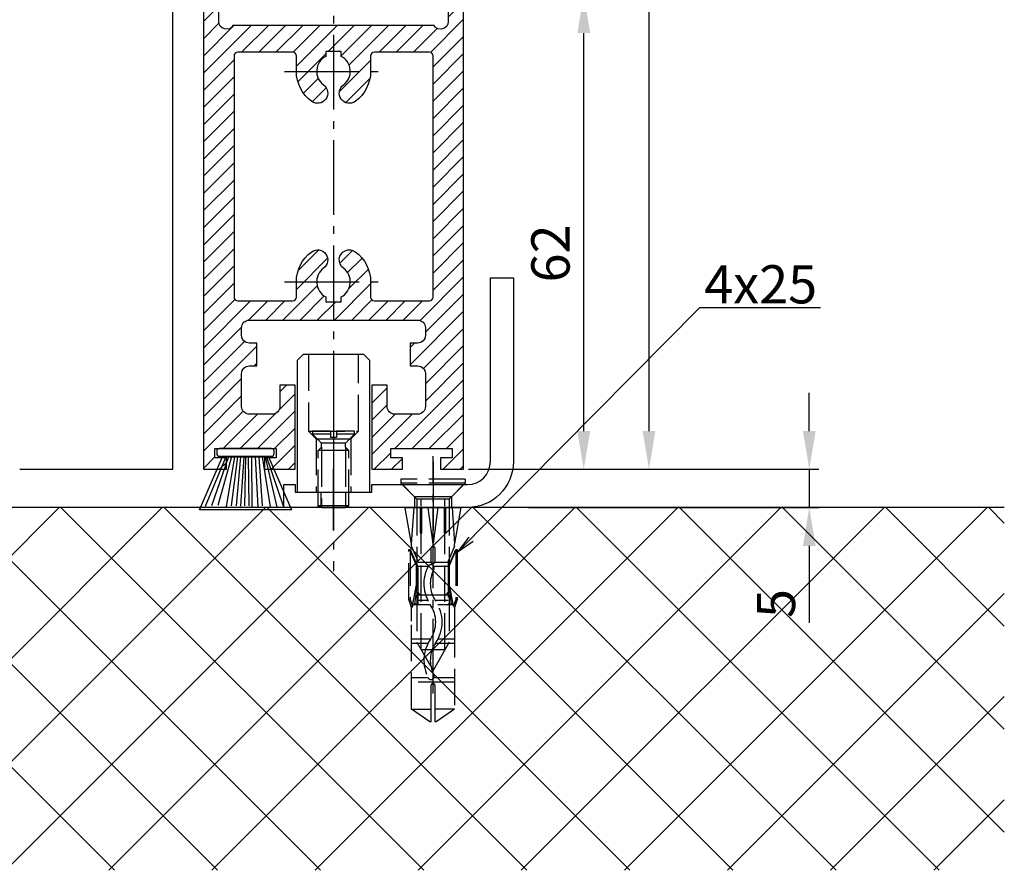
# Model space of a CAD drawing. Units: millimetres. Extents: x 28 to 8301, y -39 to 8410.
# Drawn here: x 4972 to 5101, y 1362 to 1473 of the extents above; entities that cross this region are included whole.
import ezdxf

# ---------------------------------------------------------------- set-up
doc = ezdxf.new("R2010")
doc.units = ezdxf.units.MM
doc.linetypes.add('AM_DIN_F_W050', pattern=[6.25, 4.75, -1.5])
doc.linetypes.add('AM_DIN_G_W050', pattern=[13.75, 9.75, -1.5, 1, -1.5])
for name, color, linetype in [('Block', 3, 'Continuous'), ('centerline-Mittellinie', 92, 'AM_DIN_G_W050'), ('dimension-Bemassung', 5, 'Continuous'), ('hatching-Schraffur', 5, 'Continuous'), ('hiddenline-hinterliegendelinie', 6, 'AM_DIN_F_W050'), ('insert point -Einfügepunkt', 1, 'Continuous'), ('outline-Körperkante', 7, 'Continuous')]:
    doc.layers.add(name, color=color, linetype=linetype)
doc.layers.get('insert point -Einfügepunkt').off()
doc.styles.add('Standard 0.8', font='txt.shx', dxfattribs={"width": 0.8})
doc.dimstyles.new('ISO-5.0', dxfattribs={"dimtxt": 5, "dimasz": 5, "dimexe": 1.25, "dimexo": 0.625, "dimgap": 1.199999999999999, "dimtad": 1, "dimdec": 3, "dimtxsty": 'Standard', "dimcen": 5, "dimclrd": 256, "dimclre": 256, "dimadec": 0, "dimazin": 0, "dimtfac": 1, "dimtdec": 3, "dimtmove": 0, "dimatfit": 3, "dimfxl": 1, "dimlwd": -1, "dimlwe": -1, "dimarcsym": 0})

# ---------------------------------------------------------------- blocks, each defined once
blk = doc.blocks.new('*D151')
at = {"layer": 'Defpoints', "color": 0}
for p in [(69.5005141264655, 37.99811055387755), (84.22254415999225, 37.99811055387755), (60.00042311163552, -2090.001889446122)]:
    blk.add_point(p, dxfattribs=at)
at = {"layer": 'dimension-Bemassung'}
for p, q in [((70.1255141264655, 37.99811055387755), (85.47254415999225, 37.99811055387755)), ((84.22254415999188, -2085.001889446123), (84.22254415999225, 32.99811055387755)), ((60.62542311163552, -2090.001889446122), (85.47254415999188, -2090.001889446122))]:
    blk.add_line(p, q, dxfattribs=at)
for points in [[(83.38921082665894, 32.99811055387755), (85.0558774933256, 32.99811055387755), (84.22254415999225, 37.99811055387755)], [(83.38921082665857, -2085.001889446123), (85.05587749332523, -2085.001889446123), (84.22254415999188, -2090.001889446122)]]:
    blk.add_solid(points, dxfattribs=at)
at = {"layer": 'dimension-Bemassung', "color": 0, "insert": (80.52254415999214, -2011.892513036456), "char_height": 5, "attachment_point": 5, "rotation": 90}
blk.add_mtext('FH1', dxfattribs=at)
blk = doc.blocks.new('*D153')
at = {"layer": 'Defpoints', "color": 0}
for p in [(50.45019719745423, -2028.001889446124), (75.69347858984543, -2028.001889446124), (60.00042311163552, -2090.001889446122)]:
    blk.add_point(p, dxfattribs=at)
at = {"layer": 'dimension-Bemassung'}
for p, q in [((51.07519719745423, -2028.001889446124), (76.94347858984543, -2028.001889446124)), ((75.69347858984541, -2085.001889446123), (75.69347858984543, -2033.001889446124)), ((60.62542311163552, -2090.001889446122), (76.94347858984541, -2090.001889446122))]:
    blk.add_line(p, q, dxfattribs=at)
for points in [[(74.8601452565121, -2033.001889446124), (76.52681192317876, -2033.001889446124), (75.69347858984543, -2028.001889446124)], [(74.86014525651208, -2085.001889446123), (76.52681192317874, -2085.001889446123), (75.69347858984541, -2090.001889446122)]]:
    blk.add_solid(points, dxfattribs=at)
at = {"layer": 'dimension-Bemassung', "color": 0, "insert": (71.99347858984565, -2061.799014243182), "char_height": 5, "attachment_point": 5, "rotation": 90}
blk.add_mtext('62', dxfattribs=at)
blk = doc.blocks.new('*D156')
at = {"layer": 'Defpoints', "color": 0}
for p in [(60.00042311163552, -2090.001889446122), (67.86670416487787, -2095.001889446123), (105.1607994909006, -2095.001889446123)]:
    blk.add_point(p, dxfattribs=at)
at = {"layer": 'dimension-Bemassung'}
for p, q in [((105.1607994909006, -2085.001889446123), (105.1607994909006, -2080.001889446122)), ((60.62542311163552, -2090.001889446122), (106.4107994909006, -2090.001889446122)), ((105.1607994909006, -2090.001889446122), (105.1607994909006, -2095.001889446123)), ((68.49170416487787, -2095.001889446123), (106.4107994909006, -2095.001889446123)), ((105.1607994909006, -2100.001889446123), (105.1607994909006, -2110.06855611279))]:
    blk.add_line(p, q, dxfattribs=at)
for points in [[(104.3274661575672, -2085.001889446123), (105.9941328242339, -2085.001889446123), (105.1607994909006, -2090.001889446122)], [(104.3274661575672, -2100.001889446123), (105.9941328242339, -2100.001889446123), (105.1607994909006, -2095.001889446123)]]:
    blk.add_solid(points, dxfattribs=at)
at = {"layer": 'dimension-Bemassung', "color": 0, "insert": (101.4607994909008, -2107.535222779457), "char_height": 5, "attachment_point": 5, "rotation": 90, "style": 'Standard 0.8'}
blk.add_mtext('5', dxfattribs=at)
blk = doc.blocks.new('Bürste')
at = {"layer": 'hatching-Schraffur'}
for p, q in [((-2.064304100818844, -1.074771044780732), (-4.757905451990951, -7.548768791028009)), ((-1.717983885944817, -1.074771044780732), (-3.949825190670822, -7.471774980270424)), ((-1.333183487160908, -1.074771044780732), (-3.103264745440811, -7.433279179791156)), ((-0.9483838085345714, -1.074771044780739), (-2.006584185032807, -7.548768791028011)), ((-0.5635834097506623, -1.074771044780732), (-1.352423939194637, -7.471774980270425)), ((-0.1403028270568705, -1.074771044780732), (-0.6982636933565805, -7.491023432959878)), ((0.2829770354793489, -1.074771044780732), (-0.1595432790905993, -7.510271885649332)), ((0.5000000000000007, -1.074771044780732), (0.3791771351752682, -7.491023432959878)), ((0.8409371816213713, -1.074771044780732), (0.9178975494412493, -7.452526527581199)), ((1.302697948225159, -1.074771044780733), (1.341177411977468, -7.58726569640669)), ((1.783697726547416, -1.074771044780733), (2.130017941421442, -7.58726569640669)), ((2.226218041117363, -1.074771044780733), (2.668738355687423, -7.491023432959878)), ((2.668738355687424, -1.074771044780733), (3.707699000309389, -7.58726569640669)), ((3.053538754471333, -1.07477104478074), (4.611979361325437, -7.625762601785369)), ((3.245938953863288, -1.074771044780733), (5.439300074679407, -7.491023432959879))]:
    blk.add_line(p, q, dxfattribs=at)
at = {"layer": 'outline-Körperkante'}
blk.add_lwpolyline([(3.5, -1.074771044780733), (6.499999999999999, -8.000000000000004), (-5.5, -7.999999999999999), (-2.499999999999999, -1.074771044780732)], close=True, dxfattribs=at)
blk.add_lwpolyline([(-3.249999999999995, -0.3499999999999992), (-3.25, -0.6499999999999991, 0.4142135623730961), (-2.900000000000001, -1), (3.899999999999995, -1.000000000000001, 0.4142135623730951), (4.249999999999997, -0.6500000000000017), (4.249999999999997, -0.3500000000000016, 0.4142135623730951), (3.899999999999995, -1.8e-15), (-2.899999999999995, -1e-16, 0.4142135623730943)], format="xyb", close=True, dxfattribs=at)
blk = doc.blocks.new('Seitenriss_Türschuh')
at = {"layer": 'hatching-Schraffur'}
h = blk.add_hatch(dxfattribs=at)
h.set_pattern_fill('LINE', color=256, scale=0.5, angle=45, style=0)
h.set_pattern_definition([(45, (-260.1302474895663, -337.3312607704851), (-1.122532015133643, 1.122532015133644), [])])
edge = h.paths.add_edge_path(flags=16)
edge.add_line((-12.50000000000005, 27), (-5.34999999999999, 26.99999999999989))
edge.add_arc((-5.349999999999983, 27.49999999999988), 0.4999999999999929, 269.9999999999992, 360.0000000000008)
edge.add_line((-4.84999999999999, 27.49999999999989), (-4.850000000000047, 29.5))
edge.add_arc((-5.46e-14, 29.50000000000006), 4.849999999999992, 126.00000000000091, 180.0000000000007, ccw=False)
edge.add_arc((-2.071943014331084, 32.35178490517168), 1.325000000000007, -54, 125.9999999999996, ccw=False)
edge.add_arc((3.3e-15, 29.49999999999999), 2.200000000000057, 126.0000000000025, 242.9643082105868)
edge.add_line((-1.000000000000053, 27.54040820577342), (-1.000000000000053, 26.89999999999998))
edge.add_line((-1.000000000000053, 26.89999999999998), (0.9999999999999467, 26.89999999999998))
edge.add_line((0.9999999999999467, 26.89999999999998), (0.9999999999999467, 27.54040820577336))
edge.add_arc((2.2e-15, 29.49999999999998), 2.200000000000045, 297.03569178941, 414.0000000000007)
edge.add_arc((2.071943014330944, 32.35178490517171), 1.324999999999971, 54.00000000000051, 234.0000000000005, ccw=False)
edge.add_arc((-4.66e-14, 29.49999999999999), 4.850000000000014, 2.2737367544323206e-13, 54.00000000000023, ccw=False)
edge.add_line((4.849999999999969, 29.5), (4.849999999999969, 27.50000000000011))
edge.add_arc((5.349999999999975, 27.50000000000012), 0.5000000000000063, 180.0000000000008, 269.9999999999993)
edge.add_line((5.349999999999969, 27.00000000000012), (12.49999999999994, 26.99999999999989))
edge.add_arc((12.49999999999995, 27.49999999999988), 0.4999999999999929, 269.9999999999994, 360.0000000000008)
edge.add_line((12.99999999999994, 27.49999999999989), (12.99999999999994, 59.00000000000005))
edge.add_arc((12.49999999999994, 59.00000000000005), 0.5, 0, 90)
edge.add_line((12.49999999999994, 59.50000000000006), (5.349999999999969, 59.5))
edge.add_arc((5.349999999999969, 59), 0.5, 90, 180)
edge.add_line((4.849999999999969, 59), (4.849999999999969, 57))
edge.add_arc((-4.66e-14, 57.00000000000001), 4.850000000000015, 305.99999999999983, 359.99999999999983, ccw=False)
edge.add_arc((2.071943014330944, 54.14821509482829), 1.324999999999971, 125.99999999999949, 305.9999999999995, ccw=False)
edge.add_arc((4.7e-15, 56.99999999999999), 2.200000000000018, 305.9999999999996, 422.9643082105897)
edge.add_line((0.9999999999999467, 58.95959179422658), (0.9999999999999467, 59.60000000000002))
edge.add_line((0.9999999999999467, 59.60000000000002), (-1.000000000000053, 59.60000000000002))
edge.add_line((-1.000000000000053, 59.60000000000002), (-1.000000000000053, 58.95959179422653))
edge.add_arc((-5.48e-14, 56.99999999999999), 2.199999999999997, 117.0356917894123, 233.9999999999984)
edge.add_arc((-2.071943014331113, 54.14821509482829), 1.325000000000053, -125.99999999999972, 53.99999999999977, ccw=False)
edge.add_arc((-2.58e-14, 56.99999999999985), 4.85000000000002, 179.9999999999984, 233.9999999999981, ccw=False)
edge.add_line((-4.850000000000047, 57), (-4.849999999999962, 59))
edge.add_arc((-5.349999999999953, 59.00000000000001), 0.4999999999999912, 359.9999999999992, 450.000000000001)
edge.add_line((-5.349999999999962, 59.5), (-12.5, 59.49999999999988))
edge.add_arc((-12.49999999999999, 58.99999999999988), 0.5, 90.00000000000018, 180)
edge.add_line((-13, 58.99999999999988), (-13.00000000000005, 27.5))
edge.add_arc((-12.50000000000005, 27.5), 0.5000000000000036, 180.0000000000004, 269.9999999999996)
edge = h.paths.add_edge_path()
edge.add_line((16.99999999999995, 5), (16.99999999999995, 78))
edge.add_line((16.99999999999995, 78), (14.99999999999994, 78))
edge.add_line((14.99999999999994, 78), (14.99999999999994, 76.5))
edge.add_line((14.99999999999994, 76.5), (15.99999999999994, 76.5))
edge.add_line((15.99999999999994, 76.5), (15.99999999999994, 74.5))
edge.add_line((15.99999999999994, 74.5), (14.99999999999994, 74.5))
edge.add_line((14.99999999999994, 74.5), (14.99999999999994, 63.5))
edge.add_arc((13.99999999999995, 63.5), 0.9999999999999911, -149.9999999999996, 0, ccw=False)
edge.add_line((13.13397459621552, 63), (-13.1339745962156, 63))
edge.add_arc((-14.00000000000005, 63.5), 1.000000000000005, 180, 330.00000000000017, ccw=False)
edge.add_line((-15.00000000000005, 63.5), (-15.00000000000005, 74.5))
edge.add_line((-15.00000000000005, 74.5), (-16.00000000000005, 74.5))
edge.add_line((-16.00000000000005, 74.5), (-16.00000000000005, 76.5))
edge.add_line((-16.00000000000005, 76.5), (-15.00000000000005, 76.5))
edge.add_line((-15.00000000000005, 76.5), (-15.00000000000005, 78))
edge.add_line((-15.00000000000005, 78), (-17.00000000000005, 78))
edge.add_line((-17.00000000000005, 78), (-17.00000000000005, 5))
edge.add_line((-17.00000000000005, 5), (-14.00000000000005, 5))
edge.add_line((-14.00000000000005, 5), (-14.00000000000005, 6.5))
edge.add_line((-14.00000000000005, 6.5), (-15.50000000000005, 6.5))
edge.add_line((-15.50000000000005, 6.5), (-15.50000000000005, 7.699999999999988))
edge.add_line((-15.50000000000005, 7.699999999999988), (-7.500000000000053, 7.699999999999988))
edge.add_line((-7.500000000000053, 7.699999999999988), (-7.500000000000053, 6.5))
edge.add_line((-7.500000000000053, 6.5), (-9.000000000000053, 6.5))
edge.add_line((-9.000000000000053, 6.5), (-9.000000000000053, 5))
edge.add_line((-9.000000000000053, 5), (-5.000000000000053, 5))
edge.add_line((-5.000000000000053, 5), (-5.000000000000053, 16))
edge.add_line((-5.000000000000053, 16), (-7.000000000000053, 16))
edge.add_line((-7.000000000000053, 16), (-7.000000000000053, 13.19999999999999))
edge.add_arc((-8.000000000000053, 13.19999999999999), 1, -90, 0, ccw=False)
edge.add_line((-8.000000000000053, 12.19999999999999), (-11.00000000000005, 12.19999999999999))
edge.add_arc((-11.00000000000005, 13.19999999999999), 1, 180, 270, ccw=False)
edge.add_line((-12.00000000000005, 13.19999999999999), (-12.00000000000005, 17.5))
edge.add_arc((-11.00000000000005, 17.5), 1, 90, 180, ccw=False)
edge.add_line((-11.00000000000005, 18.5), (-10.00000000000005, 18.5))
edge.add_line((-10.00000000000005, 18.5), (-10.00000000000005, 21.5))
edge.add_line((-10.00000000000005, 21.5), (-11.00000000000005, 21.49999999999995))
edge.add_arc((-11.00000000000005, 22.49999999999994), 1, 180, 270, ccw=False)
edge.add_line((-12.00000000000005, 22.49999999999994), (-12.00000000000005, 23.5))
edge.add_arc((-11.00000000000005, 23.5), 1, 90, 180, ccw=False)
edge.add_line((-11.00000000000005, 24.5), (10.99999999999994, 24.5))
edge.add_arc((10.99999999999995, 23.50000000000001), 0.9999999999999928, -3.979039320256561e-13, 90.00000000000051, ccw=False)
edge.add_line((11.99999999999995, 23.5), (11.99999999999995, 22.5))
edge.add_arc((10.99999999999993, 22.50000000000001), 1.000000000000014, 270.0000000000008, 359.9999999999992, ccw=False)
edge.add_line((10.99999999999994, 21.5), (9.999999999999947, 21.5))
edge.add_line((9.999999999999947, 21.5), (9.999999999999947, 18.5))
edge.add_line((9.999999999999947, 18.5), (10.99999999999994, 18.5))
edge.add_arc((10.99999999999994, 17.5), 1, 0, 90, ccw=False)
edge.add_line((11.99999999999995, 17.5), (11.99999999999995, 13.19999999999999))
edge.add_arc((10.99999999999994, 13.19999999999999), 1, -90, 0, ccw=False)
edge.add_line((10.99999999999994, 12.19999999999999), (7.999999999999946, 12.19999999999999))
edge.add_arc((7.999999999999946, 13.19999999999999), 1, 180, 270, ccw=False)
edge.add_line((6.999999999999946, 13.19999999999999), (6.999999999999946, 16))
edge.add_line((6.999999999999946, 16), (4.999999999999946, 16))
edge.add_line((4.999999999999946, 16), (4.999999999999946, 5))
edge.add_line((4.999999999999946, 5), (8.999999999999947, 5))
edge.add_line((8.999999999999947, 5), (8.999999999999947, 6.5))
edge.add_line((8.999999999999947, 6.5), (7.499999999999946, 6.5))
edge.add_line((7.499999999999946, 6.5), (7.499999999999946, 7.699999999999988))
edge.add_line((7.499999999999946, 7.699999999999988), (15.49999999999994, 7.699999999999988))
edge.add_line((15.49999999999994, 7.699999999999988), (15.49999999999994, 6.5))
edge.add_line((15.49999999999994, 6.5), (13.99999999999995, 6.5))
edge.add_line((13.99999999999995, 6.5), (13.99999999999995, 5))
edge.add_line((13.99999999999995, 5), (16.99999999999995, 5))
at = {"layer": 'centerline-Mittellinie'}
for p, q in [((-6.3965499199827, 57), (6.396549919982707, 57)), ((-6.3965499199827, 29.5), (6.396549919982707, 29.5))]:
    blk.add_line(p, q, dxfattribs=at)
at = {"layer": 'outline-Körperkante'}
for points in [[(16.99999999999995, 5), (16.99999999999995, 78), (14.99999999999994, 78), (14.99999999999994, 76.5), (15.99999999999994, 76.5), (15.99999999999994, 74.5), (14.99999999999994, 74.5), (14.99999999999994, 63.5, -0.7673269879789567), (13.13397459621552, 63), (-13.1339745962156, 63, -0.7673269879789623), (-15.00000000000005, 63.5), (-15.00000000000005, 74.5), (-16.00000000000005, 74.5), (-16.00000000000005, 76.5), (-15.00000000000005, 76.5), (-15.00000000000005, 78), (-17.00000000000005, 78), (-17.00000000000005, 5), (-14.00000000000005, 5), (-14.00000000000005, 6.5), (-15.50000000000005, 6.5), (-15.50000000000005, 7.699999999999988), (-7.500000000000053, 7.699999999999988), (-7.500000000000053, 6.5), (-9.000000000000053, 6.5), (-9.000000000000053, 5), (-5.000000000000053, 5), (-5.000000000000053, 16), (-7.000000000000053, 16), (-7.000000000000053, 13.19999999999999, -0.4142135623730951), (-8.000000000000053, 12.19999999999999), (-11.00000000000005, 12.19999999999999, -0.4142135623730951), (-12.00000000000005, 13.19999999999999), (-12.00000000000005, 17.5, -0.4142135623730951), (-11.00000000000005, 18.5), (-10.00000000000005, 18.5), (-10.00000000000005, 21.5), (-11.00000000000005, 21.49999999999995, -0.4142135623730951), (-12.00000000000005, 22.49999999999994), (-12.00000000000005, 23.5, -0.4142135623730951), (-11.00000000000005, 24.5), (10.99999999999994, 24.5, -0.4142135623731005), (11.99999999999995, 23.5), (11.99999999999995, 22.5, -0.4142135623730868), (10.99999999999994, 21.5), (9.999999999999947, 21.5), (9.999999999999947, 18.5), (10.99999999999994, 18.5, -0.4142135623730951), (11.99999999999995, 17.5), (11.99999999999995, 13.19999999999999, -0.4142135623730951), (10.99999999999994, 12.19999999999999), (7.999999999999946, 12.19999999999999, -0.4142135623730951), (6.999999999999946, 13.19999999999999), (6.999999999999946, 16), (4.999999999999946, 16), (4.999999999999946, 5), (8.999999999999947, 5), (8.999999999999947, 6.5), (7.499999999999946, 6.5), (7.499999999999946, 7.699999999999988), (15.49999999999994, 7.699999999999988), (15.49999999999994, 6.5), (13.99999999999995, 6.5), (13.99999999999995, 5)], [(-12.50000000000005, 27), (-5.34999999999999, 26.99999999999989, 0.4142135623731031), (-4.84999999999999, 27.49999999999989), (-4.850000000000047, 29.5, -0.240078759080115), (-2.850758473618608, 33.4237324227185, -0.9999999999999952), (-1.29312755504355, 31.27983738762487, 0.5598223483728821), (-1.000000000000053, 27.54040820577342), (-1.000000000000053, 26.89999999999998), (0.9999999999999467, 26.89999999999998), (0.9999999999999467, 27.54040820577336, 0.5598223483729196), (1.293127555043444, 31.27983738762492, -0.9999999999999998), (2.850758473618444, 33.4237324227185, -0.2400787590801161), (4.849999999999969, 29.5), (4.849999999999969, 27.50000000000011, 0.4142135623730875), (5.349999999999969, 27.00000000000012), (12.49999999999994, 26.99999999999989, 0.4142135623731005), (12.99999999999994, 27.49999999999989), (12.99999999999994, 59.00000000000005, 0.4142135623730951), (12.49999999999994, 59.50000000000006), (5.349999999999969, 59.5, 0.4142135623730951), (4.849999999999969, 59), (4.849999999999969, 57, -0.240078759080116), (2.850758473618444, 53.0762675772815, -1), (1.293127555043444, 55.22016261237507, 0.5598223483729158), (0.9999999999999467, 58.95959179422658), (0.9999999999999467, 59.60000000000002), (-1.000000000000053, 59.60000000000002), (-1.000000000000053, 58.95959179422653, 0.5598223483728925), (-1.29312755504355, 55.22016261237514, -0.9999999999999952), (-2.850758473618665, 53.07626757728144, -0.2400787590801149), (-4.850000000000047, 57), (-4.849999999999962, 59, 0.4142135623731054), (-5.349999999999962, 59.5), (-12.5, 59.49999999999988, 0.4142135623730921), (-13, 58.99999999999988), (-13.00000000000005, 27.5, 0.4142135623730906)]]:
    blk.add_lwpolyline(points, format="xyb", close=True, dxfattribs=at)
blk = doc.blocks.new('Seitenriss_Laufflügel_TEP_TXP')
at = {"layer": 'centerline-Mittellinie'}
blk.add_line((206.6827732843831, 2180.156313333178), (206.6827732843831, 61.36204608135722), dxfattribs=at)
for name, p in [('Seitenriss_Türschuh', (206.6827732843831, 69.65631333317697)), ('Bürste', (194.6827732843831, 77.35631333317696))]:
    blk.add_blockref(name, p)
blk = doc.blocks.new('Seitenriss_Eingang_TEP_TXP')
at = {"layer": 'hatching-Schraffur'}
h = blk.add_hatch(dxfattribs=at)
h.set_pattern_fill('ANSI37', color=256, scale=3, style=0)
h.set_pattern_definition([(45, (47.02331363561211, -2389.49827422678), (-6.735192090801863, 6.735192090801865), []), (135, (47.02331363561211, -2389.49827422678), (-6.735192090801865, -6.735192090801863), [])])
h.paths.add_polyline_path([(429.52573100634, -2094.455782736579), (232.093194666578, -2094.455782736579), (232.093194666578, -2141.85335281998), (429.52573100634, -2141.85335281998)])
at = {"layer": 'outline-Körperkante'}
blk.add_line((429.52573100634, -2094.455782736579), (232.093194666578, -2094.455782736579), dxfattribs=at)
blk = doc.blocks.new('Seitenriss_Bodenführung')
at = {"layer": 'centerline-Mittellinie'}
blk.add_line((185.3616223868612, 210.7178745478454), (185.3616223868612, 197.6774646185235), dxfattribs=at)
for points in [[(198.3616223868615, 174.8274646185235, 0), (198.3616223868615, 205.8274646185235, 0)], [(198.3616223868615, 205.1274646185235, 0), (198.3616223868615, 196.1274646185235, 0)], [(185.3616223868612, 196.1274646185235, 0), (185.3616223868612, 204.1274646185236, 0)]]:
    blk.add_polyline3d(points, dxfattribs=at)
at = {"layer": 'hiddenline-hinterliegendelinie'}
for p, q in [((182.1116223868612, 209.1274646185235), (188.6116223868612, 209.1274646185235)), ((184.9616223868612, 209.1274646185235), (182.6116223868612, 209.1274646185235)), ((182.6116223868612, 209.1274646185235), (182.6116223868612, 208.7274646185235)), ((184.9616223868612, 208.7274646185235), (182.6116223868612, 208.7274646185235)), ((182.6116223868612, 208.7274646185235), (183.7910373868612, 207.5480496185235)), ((184.9616223868612, 209.1274646185235), (184.9616223868612, 208.2774646185235)), ((188.1116223868612, 209.1274646185235), (185.7616223868612, 209.1274646185235)), ((185.7616223868612, 209.1274646185235), (185.7616223868612, 208.2774646185235)), ((188.1116223868612, 208.7274646185235), (185.7616223868612, 208.7274646185235)), ((188.1116223868612, 208.7274646185235), (186.9322073868612, 207.5480496185235)), ((188.1116223868612, 208.7274646185235), (188.1116223868612, 209.1274646185235)), ((183.1116223868612, 208.1274646185235), (183.1116223868612, 201.1274646185235)), ((186.9322073868612, 207.5480496185235), (183.7910373868612, 207.5480496185235)), ((183.7910373868612, 207.0068796185235), (183.7910373868612, 207.5480496185235)), ((185.7616223868612, 208.2774646185235), (184.9616223868612, 208.2774646185235)), ((186.9322073868612, 207.0068796185235), (186.9322073868612, 207.5480496185235)), ((187.6116223868612, 208.1274646185235), (187.6116223868612, 201.1274646185235)), ((183.3616223868612, 206.5774646185235), (183.7910373868612, 207.0068796185235)), ((183.3616223868612, 199.3421721185235), (183.3616223868612, 206.5774646185235)), ((187.3616223868612, 206.5774646185235), (183.3616223868612, 206.5774646185235)), ((183.7910373868612, 207.0068796185235), (183.7910373868612, 206.5774646185235)), ((183.7910373868612, 206.5774646185235), (183.7910373868612, 199.1274646185235)), ((187.3616223868612, 206.5774646185235), (186.9322073868612, 207.0068796185235)), ((186.9322073868612, 207.0068796185235), (186.9322073868612, 206.5774646185235)), ((186.9322073868612, 206.5774646185235), (186.9322073868612, 199.1274646185235)), ((187.3616223868612, 199.3421721185235), (187.3616223868612, 206.5774646185235)), ((187.3616223868612, 199.3421721185235), (183.3616223868612, 199.3421721185235)), ((183.7910373868612, 199.1274646185235), (183.3616223868612, 199.3421721185235)), ((183.7910373868612, 199.1274646185235), (186.9322073868612, 199.1274646185235)), ((186.9322073868612, 199.1274646185235), (187.3616223868612, 199.3421721185235)), ((195.5616223868615, 194.3885492542619), (195.8791440847979, 199.1274646185235)), ((200.8441006889249, 199.1274646185235), (201.1616223868614, 194.3885492542619)), ((196.7450286368615, 187.6887224383376), (196.3616223868615, 188.0721286883376)), ((196.3616223868615, 187.6887224383376), (196.3616223868615, 188.0721286883376)), ((199.9782161368615, 187.6887224383376), (200.3616223868615, 188.0721286883376)), ((200.3616223868615, 187.6887224383376), (200.3616223868615, 188.0721286883376)), ((200.3616223868615, 187.6887224383376), (196.3616223868615, 187.6887224383376))]:
    blk.add_line(p, q, dxfattribs=at)
for points in [[(182.1116223868612, 219.1274646185235), (182.1116223868612, 209.1274646185235), (183.1116223868612, 208.1274646185235), (187.6116223868612, 208.1274646185235), (188.6116223868612, 209.1274646185235), (188.6116223868612, 219.1274646185235)], [(198.3616223868615, 194.3674646185235), (197.7269557201948, 199.1274646185235)], [(198.9962890535282, 199.1274646185235), (198.3616223868615, 194.3674646185235)], [(198.3616223868615, 194.3674646185235), (198.3616223868615, 199.1274646185235)], [(195.5616223868614, 194.0874646185235), (195.5616223868615, 194.3885492542619)], [(201.1616223868616, 194.0874646185235), (201.1616223868614, 194.3885492542619)], [(195.3859817198984, 193.662490987619), (195.3859817198984, 187.1331706452366), (195.6718137961281, 186.2977693893089)], [(195.6718137961281, 186.2977693893089), (196.2214908658005, 189.0238155928624), (196.2214908658005, 191.5410114824341), (195.3859817198984, 193.5233195473474)], [(201.0514309775949, 186.2977693893089), (200.5017539079225, 189.0238155928624), (200.5017539079225, 191.5410114824341), (201.3372630538245, 193.5233195473474)], [(201.3372630538245, 193.662490987619), (201.3372630538245, 187.1331706452366), (201.0514309775949, 186.2977693893089)], [(196.4016223868614, 192.0136727193407), (198.1057876674006, 192.0136727193407)], [(198.6174571063223, 192.0136727193407), (200.3216223868615, 192.0136727193407)], [(196.2214908658005, 191.5410114824341), (196.2914545351553, 191.544716996554)], [(196.4016223868614, 191.4536727193407), (197.7314976189105, 191.4536727193407)], [(198.4748447888253, 191.4536727193407), (200.3216223868615, 191.4536727193407)], [(200.5017539079225, 191.5410114824341), (200.4317902385677, 191.544716996554)], [(196.2214908658005, 189.0238155928624), (196.2914545351553, 189.024716996554)], [(200.5017539079225, 189.0238155928624), (200.4317902385677, 189.024716996554)], [(195.2179817198983, 187.0959102188625), (195.3859817198984, 187.1331706452366)], [(197.6981733736464, 186.9754646185235), (196.4016223868614, 186.9754646185235)], [(200.3216223868615, 186.9754646185235), (198.6668832385956, 186.9754646185235)], [(201.5052630538246, 187.0959102188625), (201.3372630538245, 187.1331706452366)], [(195.6718137961281, 186.2977693893089), (195.5616223868613, 186.0915518257963)], [(195.9536223868616, 186.5274646185234), (195.6718137961281, 186.2977693893089)], [(198.0308745825014, 186.4154646185235), (195.816211774242, 186.4154646185235)], [(200.9070329994809, 186.4154646185235), (199.0052907893451, 186.4154646185235)], [(200.7696223868614, 186.5274646185234), (201.0514309775949, 186.2977693893089)], [(201.0514309775949, 186.2977693893089), (201.1616223868616, 186.0915518257963)], [(201.1616223868617, 186.0915518257965), (201.1616223868617, 184.2869237399296)], [(198.0381057618886, 181.9354646185235), (195.5616223868614, 181.9354646185235)], [(201.1616223868612, 181.9354646185235), (199.0108969060582, 181.9354646185235)], [(197.7036920139538, 181.3754646185233), (195.5616223868613, 181.3754646185233)], [(201.1616223868612, 181.3754646185233), (198.6739862036255, 181.3754646185233)], [(197.7267466405378, 176.8954646185235), (195.5616223868614, 176.8954646185235)], [(201.1616223868612, 176.3354646185234), (195.5616223868613, 176.3354646185234)], [(201.1616223868612, 176.8954646185235), (198.4858483631126, 176.8954646185235)], [(195.5616223868613, 172.8074646185236), (198.0816223868616, 172.8074646185236)], [(201.1616223868617, 172.8074646185236), (198.6416223868617, 172.8074646185236)]]:
    blk.add_lwpolyline(points, dxfattribs=at)
for points in [[(195.5616223868615, 194.3885492542619), (194.7216223868616, 199.1274646185235), (196.6910499024964, 199.1274646185235), (196.6910499024964, 195.8794646185235, 1), (196.9150499024963, 195.8794646185235), (196.9150499024963, 199.1274646185235)], [(196.9150499024963, 199.1274646185235), (199.8081948712266, 199.1274646185235), (199.8081948712266, 195.8794646185235, 1), (200.0321948712265, 195.8794646185235), (200.0321948712265, 199.1274646185235), (202.0016223868615, 199.1274646185235), (201.1616223868614, 194.3885492542619)], [(201.1616223868616, 194.0874646185235), (200.3216223868615, 192.1274646185235), (200.3216223868615, 186.5274646185234), (200.7696223868614, 186.5274646185234), (200.4317902385677, 189.024716996554), (200.4317902385677, 191.544716996554), (201.3372630538245, 193.662490987619), (201.5052630538246, 193.662490987619), (201.5052630538246, 187.1331706452364), (201.5052630538246, 187.0959102188625), (201.1616223868616, 186.0915518257963), (201.1616223868612, 184.2869237399296), (201.1616223868617, 172.8074646185236), (198.7816223868615, 171.1274646185235), (198.6416223868617, 171.1274646185235), (198.6416223868617, 175.8316200265596, 1), (198.0816223868616, 175.8316200265596), (198.0816223868615, 171.1274646185235), (197.9416223868615, 171.1274646185235), (195.5616223868613, 172.8074646185236), (195.5616223868613, 184.2869237399296), (195.5616223868613, 186.0915518257963), (195.2179817198983, 187.0959102188625), (195.2179817198983, 187.1331706452364), (195.2179817198983, 193.662490987619), (195.3859817198984, 193.662490987619), (196.2914545351553, 191.544716996554), (196.2914545351553, 189.024716996554), (195.9536223868616, 186.5274646185234), (196.4016223868614, 186.5274646185234), (196.4016223868614, 192.1274646185235), (195.5616223868614, 194.0874646185235)]]:
    blk.add_lwpolyline(points, format="xyb", dxfattribs=at)
for points in [[(198.6416223868614, 192.1274646185235), (198.6416223868614, 193.7717710116527, 1), (198.0816223868615, 193.7717710116527), (198.0816223868615, 192.1274646185235, 1)], [(197.7351322659754, 176.879520729101, -0.2776108208472702), (198.014302759528, 181.9000558944518, 0.307765843416291), (198.014302759528, 186.4400306950243, -0.2771806356793742), (197.7314976189126, 191.4536727193405, -0.9999999999999829), (198.4748447888231, 191.0624758571522, 0.277180635679377), (198.7089420141952, 186.9123402395768, -0.3077658434162909), (198.7089420141953, 181.4277463498996, 0.2776108208472525), (198.4778534356634, 177.2719048063754, -1.000000000000007)]]:
    blk.add_lwpolyline(points, format="xyb", close=True, dxfattribs=at)
for points in [[(202.5616223868615, 202.8274646185236, 0), (194.1616223868614, 202.8274646185236, 0)], [(194.1616223868614, 202.8274646185236, 0), (194.1616223868614, 202.3274646185235, 0)], [(202.5616223868615, 202.3274646185235, 0), (194.1616223868614, 202.3274646185235, 0)], [(196.2616223868614, 200.2274646185235, 0), (194.1616223868614, 202.3274646185235, 0)], [(194.3616223868615, 202.1274646185236, 0), (195.9616223868615, 200.5274646185235, 0)], [(200.4616223868615, 200.2274646185235, 0), (202.5616223868615, 202.3274646185235, 0)], [(202.3616223868615, 202.1274646185236, 0), (200.7616223868616, 200.5274646185235, 0)], [(202.5616223868615, 202.8274646185236, 0), (202.5616223868615, 202.3274646185235, 0)], [(183.3616223868612, 199.1274646185235, 0), (183.3616223868612, 201.1274646185235, 0)], [(183.7405085010169, 199.1274646185235, 0), (183.7405085010169, 201.1274646185235, 0)], [(186.9827362727056, 199.1274646185235, 0), (186.9827362727056, 201.1274646185235, 0)], [(187.3616223868612, 199.1274646185235, 0), (187.3616223868612, 201.1274646185235, 0)], [(200.7616223868616, 200.5274646185235, 0), (195.9616223868615, 200.5274646185235, 0)], [(195.9616223868615, 200.5274646185235, 0), (195.9616223868615, 199.1274646185235, 0)], [(196.2616223868614, 200.2274646185235, 0), (196.2616223868614, 181.5274646185235, 0)], [(200.4616223868615, 200.2274646185235, 0), (196.2616223868614, 200.2274646185235, 0)], [(196.8116223868614, 180.5584169994759, 0), (196.8116223868614, 200.2274646185235, 0)], [(199.9116223868614, 180.5584169994759, 0), (199.9116223868614, 200.2274646185235, 0)], [(200.4616223868615, 200.2274646185235, 0), (200.4616223868615, 181.5274646185235, 0)], [(200.7616223868616, 200.5274646185235, 0), (200.7616223868616, 199.1274646185235, 0)], [(196.2616223868614, 181.5274646185235, 0), (198.3616223868614, 177.8274646185235, 0)], [(200.4616223868615, 181.5274646185235, 0), (198.3616223868614, 177.8274646185235, 0)], [(199.9116223868614, 180.5584169994759, 0), (196.8116223868614, 180.5584169994759, 0)]]:
    blk.add_polyline3d(points, dxfattribs=at)
at = {"layer": 'outline-Körperkante'}
blk.add_lwpolyline([(190.3616223868612, 202.1274646185236), (202.8616223868612, 202.1274646185236, 0.4142135623730951), (205.8616223868612, 205.1274646185235), (205.8616223868612, 229.1274646185236), (208.8616223868612, 229.1274646185236), (208.8616223868612, 205.1274646185235, -0.4142135623730951), (202.8616223868612, 199.1274646185235), (178.8616223868612, 199.1274646185235), (178.8616223868612, 202.1274646185236), (180.3616223868612, 202.1274646185236), (180.3616223868612, 201.1274646185235), (190.3616223868612, 201.1274646185235)], format="xyb", close=True, dxfattribs=at)
blk.add_lwpolyline([(180.6116223868612, 201.1274646185235), (190.1116223868612, 201.1274646185235), (190.1116223868612, 218.3274646185235), (189.3116223868612, 219.1274646185235), (181.4116223868612, 219.1274646185235), (180.6116223868612, 218.3274646185235)], close=True, dxfattribs=at)
blk = doc.blocks.new('SR_2410_MF_LR22B_Sturz_kpl')
at = {"layer": 'dimension-Bemassung'}
for p, q in [((90.88279934206093, -2068.863334161056), (59.14383786441703, -2100.874320481177)), ((90.88279934206093, -2068.863334161056), (106.648261090253, -2068.863334161056)), ((60.67041336781585, -2098.851159997299), (59.14383786441703, -2100.874320481178)), ((61.24405592997027, -2099.455625592128), (59.14383786441703, -2100.874320481178))]:
    blk.add_line(p, q, dxfattribs=at)
at = {"layer": 'outline-Körperkante'}
for p, q in [((22.00042382134052, -2090.001889446122), (22.00042382134052, -5.001889446122447)), ((2.000423111634518, -2090.001889446122), (22.00042382134052, -2090.001889446122))]:
    blk.add_line(p, q, dxfattribs=at)
at = {"layer": 'Block'}
for name, p in [('Seitenriss_Eingang_TEP_TXP', (-298.8846046236163, -0.5461067095436078)), ('Seitenriss_Laufflügel_TEP_TXP', (-163.6825760869287, -2164.6582027793)), ('Seitenriss_Bodenführung', (-142.3614251894068, -2294.129354064647))]:
    blk.add_blockref(name, p, dxfattribs=at)
at = {"layer": 'dimension-Bemassung', "insert": (91.43038423167854, -2063.330452834934), "char_height": 5, "attachment_point": 1}
blk.add_mtext('{\\fArial|b0|i0|c0|p34;4x25}', dxfattribs=at)
at = {"layer": 'dimension-Bemassung'}
dim = blk.add_linear_dim(base=(84.22254415999225, 37.99811055387755), p1=(60.00042311163543, -2090.001889446122), p2=(69.50051412646553, 37.99811055387755), angle=90, text='FH1', dimstyle='ISO-5.0', dxfattribs=at)
dim.commit()
dim.dimension.update_dxf_attribs({"geometry": '*D151', "text_midpoint": (84.22254415999214, -2011.892513036456), "dimtype": 160})
dim = blk.add_linear_dim(base=(75.69347858984543, -2028.001889446124), p1=(60.00042311163543, -2090.001889446122), p2=(50.45019719745415, -2028.001889446124), angle=90, dimstyle='ISO-5.0', dxfattribs=at)
dim.commit()
dim.dimension.update_dxf_attribs({"geometry": '*D153', "text_midpoint": (75.69347858984565, -2061.799014243182), "dimtype": 160})
dim = blk.add_linear_dim(base=(105.1607994909006, -2095.001889446123), p1=(60.00042311163543, -2090.001889446122), p2=(67.86670416487777, -2095.001889446123), angle=90, dimstyle='ISO-5.0', override={"dimtxsty": 'Standard 0.8'}, dxfattribs=at)
dim.commit()
dim.dimension.update_dxf_attribs({"geometry": '*D156', "text_midpoint": (101.4607994909008, -2107.535222779457)})

msp = doc.modelspace()

# ---------------------------------------------------------------- block references
at = {"layer": 'insert point -Einfügepunkt'}
msp.add_blockref('SR_2410_MF_LR22B_Sturz_kpl', (4969.914789149493, 3504.048114940842), dxfattribs=at)

doc.saveas('drawing.dxf')
